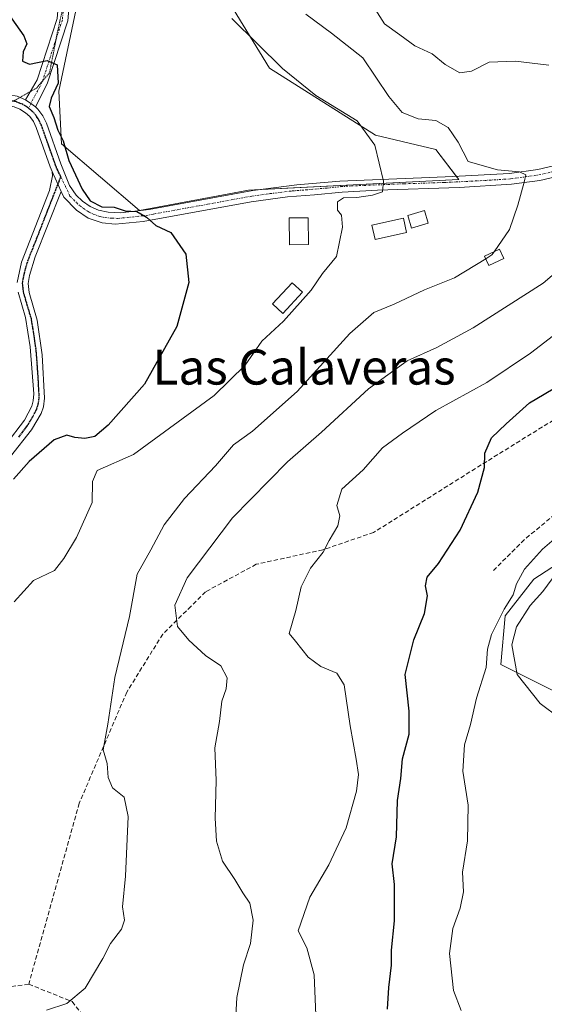
# Model space of a CAD drawing. Units: metres. Extents: x 580213 to 583654, y 4724270 to 4726624.
# Drawn here: x 580688 to 580808, y 4725536 to 4725761 of the extents above; entities that cross this region are included whole.
import ezdxf
from ezdxf.enums import TextEntityAlignment as Align

# ---------------------------------------------------------------- set-up
doc = ezdxf.new("R2010")
doc.units = ezdxf.units.M
doc.header["$MEASUREMENT"] = 0
for name, pattern in [('TRAZO_Y_PUNTO', [1, 0.5, -0.25, 0, -0.25]), ('TRAZOS2', [0.375, 0.25, -0.125]), ('TRAZOSX2', [1.5, 1, -0.5])]:
    doc.linetypes.add(name, pattern=pattern)
for name, color, linetype, lineweight in [('Camino', 19, 'Continuous', 0), ('Camino Cxs', 19, 'Continuous', 0), ('Camino eje', 39, 'TRAZO_Y_PUNTO', 13), ('Cultivos herbáceos CxS', 92, 'Continuous', 0), ('Curva de nivel maestra', 36, 'Continuous', 30), ('Curva de nivel normal', 36, 'Continuous', 0), ('Edificación', 1, 'Continuous', 13), ('Edificación Cxs', 1, 'Continuous', 13), ('Edificación ligera', 1, 'Continuous', 0), ('Edificación ligera Cxs', 1, 'Continuous', 0), ('Matorral', 135, 'Continuous', 0), ('Matorral CxS', 135, 'Continuous', 0), ('Ruta', 19, 'TRAZOS2', 30), ('Senda', 19, 'TRAZOSX2', 0), ('Texto cartográfico', 19, 'Continuous', 0), ('Vía pecuaria eje', 92, 'TRAZOS2', 0)]:
    doc.layers.add(name, color=color, linetype=linetype, lineweight=lineweight)
doc.styles.add('Arial', font='txt', dxfattribs={"height": 0.2})

# ---------------------------------------------------------------- blocks, each defined once
blk = doc.blocks.new('*U161')
at = {"layer": 'Cultivos herbáceos CxS', "color": 92, "linetype": 'Continuous', "lineweight": 0}
for points in [[(580813.46, 4725605.79, 585.95), (580798.32, 4725613.43, 582.26), (580799.3, 4725624.55, 581.7), (580805.83, 4725632.91, 582.09), (580847.34, 4725659.86, 583.92)], [(580733.47, 4725769.38, 556.65), (580745.51, 4725749.64, 554.14), (580769.71, 4725734.31, 555.28), (580783.42, 4725731.08, 557.15), (580788.66, 4725724.22, 557.43), (580740.67, 4725721.8, 551.61), (580715.84, 4725717.14, 550.25), (580698.01, 4725732.37, 548.9), (580697.41, 4725744.39, 549.92), (580701.61, 4725764.21, 552.4)]]:
    blk.add_polyline3d(points, dxfattribs=at)

msp = doc.modelspace()

# ---------------------------------------------------------------- linework, layer by layer
at = {"layer": 'Camino', "color": 19, "linetype": 'Continuous', "lineweight": 0}
for points in [[(580689.84, 4725742.42, 547.53), (580692.47, 4725746.99, 548.9), (580697, 4725760.94, 551.74), (580697.99, 4725772.59, 553.35), (580701.16, 4725782.02, 555.13), (580710.16, 4725796.84, 558.2), (580721.05, 4725815.15, 561.11), (580728.15, 4725830.99, 563.51), (580736.31, 4725843.56, 565.03), (580750.08, 4725859.08, 567.62), (580762.66, 4725873.37, 569.29), (580779.75, 4725893.22, 570.94), (580792.39, 4725906.19, 573.27), (580802.05, 4725915.39, 575.25), (580815.86, 4725920.51, 577.43), (580834.76, 4725921.67, 580.22), (580859.33, 4725921.53, 585.07), (580879.76, 4725924.52, 587.12), (580899.37, 4725925.91, 590.96), (580906.35, 4725926.66, 592.47)], [(580901.18, 4725923.59, 591.3), (580880.03, 4725922.03, 587.52), (580859.51, 4725919.03, 585.03), (580834.83, 4725919.17, 580.57), (580816.38, 4725918.03, 578.04), (580803.41, 4725913.23, 575.94), (580794.15, 4725904.41, 574.78), (580781.59, 4725891.53, 571.88), (580764.54, 4725871.73, 570.07), (580751.95, 4725857.43, 568.13), (580738.3, 4725842.05, 565.64), (580730.36, 4725829.79, 563.54), (580723.27, 4725814, 561.28), (580712.3, 4725795.55, 558.09), (580703.44, 4725780.96, 555.14), (580700.45, 4725772.08, 553.39), (580699.46, 4725760.44, 551.86), (580694.78, 4725746.02, 549.19), (580692.06, 4725740.81, 547.67)], [(580610.26, 4725718.43, 545.59), (580621.03, 4725719.35, 546.01), (580633.89, 4725721.1, 546.64), (580649.14, 4725725.35, 546.59), (580665.32, 4725733.24, 546.76), (580678.95, 4725741.27, 547.43), (580680.52, 4725742.34, 547.58), (580682.26, 4725743.08, 547.62), (580684.12, 4725743.48, 547.56), (580686.01, 4725743.52, 547.43), (580687.88, 4725743.2, 547.46), (580689.84, 4725742.42, 547.53)], [(580689.84, 4725742.42, 547.53), (580691.04, 4725741.55, 547.51), (580692.06, 4725740.81, 547.67)], [(580689.84, 4725742.42, 547.53), (580691.04, 4725741.55, 547.51), (580692.06, 4725740.81, 547.67)], [(580695.86, 4725726.04, 547.89), (580695.47, 4725727.12, 547.76), (580692.27, 4725736.11, 547.24), (580691.64, 4725737.43, 547.11), (580690.8, 4725738.57, 547.07), (580689.84, 4725739.45, 547.1), (580688.55, 4725740.28, 547.1), (580687.22, 4725740.78, 547.05), (580685.82, 4725741.02, 547.05), (580684.41, 4725740.99, 547.12), (580683.02, 4725740.69, 547.14), (580681.72, 4725740.13, 547.1), (580666.48, 4725731.02, 545.03), (580650.03, 4725723, 545.96), (580634.39, 4725718.64, 545.97), (580621.31, 4725716.87, 545.68), (580608.96, 4725715.81, 545.41), (580599.9, 4725711.79, 544.86), (580594.74, 4725705.61, 544.38), (580583.34, 4725688.85, 542.66), (580570.75, 4725672, 540.76), (580560.75, 4725659.4, 538.8), (580548.14, 4725651.38, 537.35), (580532.43, 4725641.22, 534.34)], [(580692.06, 4725740.81, 547.67), (580692.66, 4725740.25, 547.82), (580693.79, 4725738.73, 548.05), (580694.58, 4725737.07, 548.15), (580697.88, 4725727.79, 548.69), (580699.88, 4725722.84, 549.11), (580701.39, 4725720.65, 549.04), (580702.85, 4725719.23, 549.16), (580704.54, 4725718.06, 549.55), (580706.45, 4725717.2, 549.96), (580708.66, 4725716.7, 549.93), (580711.43, 4725716.6, 550), (580718.01, 4725717.38, 550.29), (580741.65, 4725721.72, 551.67), (580751.73, 4725722.96, 552.45), (580761.55, 4725723.82, 553.57), (580782.01, 4725724.66, 556.21), (580787.35, 4725724.92, 557.1), (580800.26, 4725725.57, 559.91), (580806.74, 4725726.46, 560.88), (580820.14, 4725729.6, 563.01)], [(580820.48, 4725727.12, 563.05), (580807.16, 4725723.99, 560.49), (580800.72, 4725723.1, 559.28), (580788.77, 4725722.36, 557.48), (580770.17, 4725721.78, 555.19), (580762.05, 4725721.34, 554.36), (580755.76, 4725720.68, 552.8), (580749.58, 4725720.22, 552.17), (580741.3, 4725719.1, 551.59), (580716.66, 4725714.62, 549.94), (580710.24, 4725714.02, 549.53), (580707.29, 4725714.27, 549.42), (580704.1, 4725715.35, 549.24), (580701.45, 4725717.22, 548.69), (580698.53, 4725720.16, 548.56), (580697.94, 4725721.48, 548.53)], [(580687.87, 4725700.68, 546.63), (580688.93, 4725705.33, 546.91), (580695.32, 4725721.72, 547.83), (580695.96, 4725725.05, 547.93), (580695.86, 4725726.04, 547.89)], [(580695.86, 4725726.04, 547.89), (580697.94, 4725721.48, 548.53)], [(580695.86, 4725726.04, 547.89), (580697.94, 4725721.48, 548.53)], [(580697.94, 4725721.48, 548.53), (580692.03, 4725706.56, 548.15), (580690.69, 4725702.3, 547.94), (580690.39, 4725700.41, 547.95), (580690.61, 4725698.42, 548.23), (580692.49, 4725692.05, 548.1), (580693.61, 4725684.16, 548.06), (580694.18, 4725674.27, 548.1), (580693.89, 4725672.29, 548.02), (580693.35, 4725670.78, 547.9), (580691.14, 4725667.02, 547.87), (580686.38, 4725660.95, 548.4)], [(580685.43, 4725663.74, 547.44), (580689.55, 4725669.24, 547.18), (580691.23, 4725672.4, 547.21), (580691.57, 4725673.63, 547.3), (580691.68, 4725675.26, 547.35), (580690.9, 4725685.97, 547.34), (580689.79, 4725692.71, 547.46), (580688.11, 4725698.44, 546.98)]]:
    msp.add_polyline3d(points, dxfattribs=at)
at = {"layer": 'Camino Cxs', "color": 19, "linetype": 'Continuous', "lineweight": 0}
for points in [[(580700.45, 4725772.08, 553.39), (580699.46, 4725760.44, 551.86), (580694.78, 4725746.02, 549.19), (580692.06, 4725740.81, 547.67), (580691.04, 4725741.55, 547.51), (580689.84, 4725742.42, 547.53), (580692.47, 4725746.99, 548.9), (580697, 4725760.94, 551.74)], [(580687.88, 4725743.2, 547.46), (580689.84, 4725742.42, 547.53), (580689.84, 4725742.42, 547.53), (580691.04, 4725741.55, 547.51), (580692.06, 4725740.81, 547.67), (580692.66, 4725740.25, 547.82), (580693.79, 4725738.73, 548.05), (580694.58, 4725737.07, 548.15), (580697.88, 4725727.79, 548.69), (580699.88, 4725722.84, 549.11), (580701.39, 4725720.65, 549.04), (580702.85, 4725719.23, 549.16), (580704.54, 4725718.06, 549.55), (580706.45, 4725717.2, 549.96), (580708.66, 4725716.7, 549.93), (580711.43, 4725716.6, 550), (580718.01, 4725717.38, 550.29), (580741.65, 4725721.72, 551.67), (580751.73, 4725722.96, 552.45), (580761.55, 4725723.82, 553.57), (580782.01, 4725724.66, 556.21), (580787.35, 4725724.92, 557.1), (580800.26, 4725725.57, 559.91), (580806.74, 4725726.46, 560.88), (580820.14, 4725729.6, 563.01)], [(580820.48, 4725727.12, 563.05), (580807.16, 4725723.99, 560.49), (580800.72, 4725723.1, 559.28), (580788.77, 4725722.36, 557.48), (580770.17, 4725721.78, 555.19), (580762.05, 4725721.34, 554.36), (580755.76, 4725720.68, 552.8), (580749.58, 4725720.22, 552.17), (580741.3, 4725719.1, 551.59), (580716.66, 4725714.62, 549.94), (580710.24, 4725714.02, 549.53), (580707.29, 4725714.27, 549.42), (580704.1, 4725715.35, 549.24), (580701.45, 4725717.22, 548.69), (580698.53, 4725720.16, 548.56), (580697.94, 4725721.48, 548.53), (580695.86, 4725726.04, 547.89), (580695.47, 4725727.12, 547.76), (580692.27, 4725736.11, 547.24), (580691.64, 4725737.43, 547.11), (580690.8, 4725738.57, 547.07), (580689.84, 4725739.45, 547.1), (580688.55, 4725740.28, 547.1), (580687.22, 4725740.78, 547.05)], [(580687.87, 4725700.68, 546.63), (580688.93, 4725705.33, 546.91), (580695.32, 4725721.72, 547.83), (580695.96, 4725725.05, 547.93), (580695.86, 4725726.04, 547.89), (580697.94, 4725721.48, 548.53), (580697.94, 4725721.48, 548.53), (580692.03, 4725706.56, 548.15), (580690.69, 4725702.3, 547.94), (580690.39, 4725700.41, 547.95), (580690.61, 4725698.42, 548.23), (580692.49, 4725692.05, 548.1), (580693.61, 4725684.16, 548.06), (580694.18, 4725674.27, 548.1), (580693.89, 4725672.29, 548.02), (580693.35, 4725670.78, 547.9), (580691.14, 4725667.02, 547.87), (580686.38, 4725660.95, 548.4)], [(580685.43, 4725663.74, 547.44), (580689.55, 4725669.24, 547.18), (580691.23, 4725672.4, 547.21), (580691.57, 4725673.63, 547.3), (580691.68, 4725675.26, 547.35), (580690.9, 4725685.97, 547.34), (580689.79, 4725692.71, 547.46), (580688.11, 4725698.44, 546.98)]]:
    msp.add_polyline3d(points, dxfattribs=at)
at = {"layer": 'Camino eje', "color": 39, "linetype": 'TRAZO_Y_PUNTO', "lineweight": 13}
for points in [[(580809.64, 4725916.87, 577.23), (580802.73, 4725914.31, 575.49), (580793.27, 4725905.3, 573.94), (580786.99, 4725898.86, 572.31), (580780.67, 4725892.38, 571.4), (580763.6, 4725872.55, 569.57), (580751.02, 4725858.26, 567.73), (580737.31, 4725842.81, 565.26), (580733.34, 4725836.68, 564.5), (580729.26, 4725830.39, 563.52), (580725.71, 4725822.47, 562.35), (580722.16, 4725814.58, 561.12), (580711.23, 4725796.2, 558.07), (580702.3, 4725781.49, 555.12), (580700.81, 4725777.05, 554.28), (580699.22, 4725772.34, 553.37), (580698.23, 4725760.69, 551.79), (580693.63, 4725746.51, 549.01), (580690.48, 4725740.48, 547.31)], [(580690.48, 4725740.48, 547.31), (580689.93, 4725740.88, 547.32), (580689.19, 4725741.35, 547.31), (580688.44, 4725741.66, 547.29), (580687.55, 4725741.99, 547.26), (580685.92, 4725742.27, 547.24), (580684.27, 4725742.24, 547.34), (580682.64, 4725741.89, 547.38), (580681.77, 4725741.52, 547.36), (580681.12, 4725741.24, 547.34), (580680.34, 4725740.7, 547.26), (580672.72, 4725736.15, 546.84), (580665.9, 4725732.13, 545.95), (580649.59, 4725724.18, 546.31), (580634.14, 4725719.87, 546.31), (580627.6, 4725718.99, 545.95), (580621.17, 4725718.11, 545.78), (580615.79, 4725717.65, 545.77), (580609.61, 4725717.12, 545.52), (580608.62, 4725716.94, 545.44)], [(580697.88, 4725724.79, 548.63), (580696.87, 4725726.92, 548.24), (580696.68, 4725727.46, 548.14), (580693.43, 4725736.59, 547.68), (580692.72, 4725738.08, 547.56), (580692.3, 4725738.65, 547.46), (580691.58, 4725739.55, 547.3), (580690.95, 4725740.13, 547.3), (580690.48, 4725740.48, 547.31)], [(580697.88, 4725724.79, 548.63), (580699.96, 4725720.41, 548.78), (580701.42, 4725718.94, 548.68), (580702.15, 4725718.23, 548.81), (580703, 4725717.64, 549.07), (580704.32, 4725716.71, 549.37), (580705.28, 4725716.28, 549.53), (580706.87, 4725715.74, 549.69), (580707.98, 4725715.49, 549.68), (580709.45, 4725715.36, 549.72), (580710.84, 4725715.31, 549.77), (580714.05, 4725715.61, 549.96), (580717.34, 4725716, 550.12), (580719.03, 4725716.31, 550.16), (580731.35, 4725718.55, 550.93), (580741.48, 4725720.41, 551.63), (580745.62, 4725720.97, 551.86), (580750.66, 4725721.59, 552.32), (580753.75, 4725721.82, 552.62), (580758.66, 4725722.25, 553.37), (580761.8, 4725722.58, 553.9), (580765.86, 4725722.8, 554.3), (580776.09, 4725723.22, 555.53), (580785.39, 4725723.51, 556.56), (580788.06, 4725723.64, 557.13), (580794.52, 4725723.97, 558.54), (580800.49, 4725724.34, 559.5), (580803.73, 4725724.78, 560.1), (580806.95, 4725725.23, 560.67), (580813.61, 4725726.79, 561.94)], [(580688.29, 4725665.38, 547.81), (580690.35, 4725668.13, 547.51), (580691.45, 4725670.01, 547.45), (580692.29, 4725671.59, 547.59), (580692.56, 4725672.35, 547.64), (580692.73, 4725672.96, 547.67), (580692.88, 4725673.95, 547.7), (580692.93, 4725674.77, 547.73), (580692.65, 4725679.71, 547.71), (580692.26, 4725685.07, 547.73), (580691.7, 4725689.01, 547.73), (580691.14, 4725692.38, 547.82), (580690.2, 4725695.57, 547.8), (580689.36, 4725698.43, 547.6), (580689.25, 4725699.43, 547.46), (580689.13, 4725700.55, 547.29), (580689.28, 4725701.49, 547.28), (580689.81, 4725703.82, 547.36), (580690.48, 4725705.95, 547.63), (580692.74, 4725711.66, 548.02), (580695.94, 4725719.86, 548.15), (580696.63, 4725721.6, 548.27), (580697.88, 4725724.79, 548.63)]]:
    msp.add_polyline3d(points, dxfattribs=at)
at = {"layer": 'Cultivos herbáceos CxS', "color": 92, "linetype": 'Continuous', "lineweight": 0}
for points in [[(580701.61, 4725764.21, 552.4), (580697.41, 4725744.39, 549.92), (580698.01, 4725732.37, 548.9), (580715.84, 4725717.14, 550.25), (580740.67, 4725721.8, 551.61), (580743.4, 4725721.94, 551.77), (580788.66, 4725724.22, 557.43), (580788.1, 4725724.96, 557.39), (580783.42, 4725731.08, 557.15), (580769.71, 4725734.31, 555.28), (580745.51, 4725749.64, 554.14), (580733.47, 4725769.38, 556.65)], [(580847.34, 4725659.86, 583.92), (580805.83, 4725632.91, 582.09), (580799.3, 4725624.55, 581.7), (580798.32, 4725613.43, 582.26), (580813.46, 4725605.79, 585.95)]]:
    msp.add_polyline3d(points, dxfattribs=at)
at = {"layer": 'Curva de nivel maestra', "color": 36, "linetype": 'Continuous', "lineweight": 30}
for points in [[(580685.76, 4725762.22, 550), (580689.4, 4725757.02, 550), (580690.14, 4725755.22, 550), (580689.31, 4725753.33, 550), (580689.09, 4725751.24, 550), (580690.72, 4725750.56, 550), (580694.73, 4725751.35, 550), (580697.02, 4725750.41, 550), (580697.27, 4725746.22, 550), (580695.63, 4725742.81, 550), (580695.22, 4725740.87, 550), (580696.26, 4725738.39, 550), (580697.21, 4725735.45, 550), (580698.42, 4725733.01, 550), (580699.72, 4725728.52, 550), (580702.74, 4725721.97, 550), (580704.6, 4725719.32, 550), (580707.25, 4725717.96, 550), (580710.08, 4725717.89, 550), (580712.57, 4725717.02, 550), (580715.19, 4725716.92, 550), (580717.44, 4725715.56, 550), (580719.55, 4725713.68, 550), (580722.97, 4725712.1, 550), (580726.41, 4725707.16, 550), (580727.07, 4725700.69, 550), (580724.31, 4725690.62, 550), (580716.94, 4725677.46, 550), (580708.7, 4725668.09, 550), (580705.66, 4725665.53, 550), (580703.32, 4725665.08, 550), (580701.08, 4725665.25, 550), (580699.22, 4725665.84, 550), (580696.36, 4725664.72, 550), (580690.64, 4725659.78, 550), (580687.1, 4725655.73, 550)], [(580772.44, 4725534.68, 575), (580772.76, 4725539.64, 575), (580773.33, 4725544.72, 575), (580773.36, 4725548.21, 575), (580774.02, 4725554.84, 575), (580774.02, 4725563.2, 575), (580773.45, 4725567.89, 575), (580774.46, 4725574.06, 575), (580774.67, 4725582.39, 575), (580775.45, 4725587.41, 575), (580775.84, 4725591.89, 575), (580777.37, 4725597.5, 575), (580777.35, 4725602.74, 575), (580776.48, 4725611.13, 575), (580778.44, 4725619.07, 575), (580780.87, 4725625.07, 575), (580781.53, 4725629.07, 575), (580781.11, 4725631.4, 575), (580781.5, 4725633.4, 575), (580784.04, 4725636.5, 575), (580789, 4725644.13, 575), (580793, 4725652.76, 575), (580794.52, 4725658.44, 575), (580794.64, 4725661.66, 575), (580796.13, 4725665.16, 575), (580799.52, 4725668.42, 575), (580804.8, 4725673.16, 575), (580811.89, 4725677.34, 575)]]:
    msp.add_polyline3d(points, dxfattribs=at)
at = {"layer": 'Curva de nivel normal', "color": 36, "linetype": 'Continuous', "lineweight": 0}
for points in [[(580809.27, 4725750.32, 565), (580801.65, 4725751.26, 565), (580795.6, 4725750.99, 565), (580791.6, 4725748.98, 565), (580788.94, 4725748.57, 565), (580785.55, 4725750.5, 565), (580782.58, 4725752.88, 565), (580778.64, 4725754.75, 565), (580775.21, 4725757.25, 565), (580771.76, 4725759.73, 565), (580769.59, 4725763.07, 565)], [(580736.86, 4725760.99, 555), (580748.46, 4725749.58, 555), (580756.03, 4725743.4, 555), (580765.46, 4725737.59, 555), (580769.54, 4725732.01, 555), (580771.5, 4725723.85, 555), (580771.3, 4725721.38, 555), (580769, 4725720.63, 555), (580765.4, 4725720.06, 555), (580762.37, 4725719.99, 555), (580761.02, 4725719.12, 555), (580761.02, 4725717.22, 555), (580761.89, 4725716.02, 555), (580762.16, 4725713.3, 555), (580760.8, 4725706.58, 555), (580757.6, 4725702.73, 555), (580755, 4725698.96, 555), (580748.67, 4725691.84, 555), (580743.71, 4725687.3, 555), (580739.9, 4725681.76, 555), (580732.87, 4725674.86, 555), (580714.48, 4725661.35, 555), (580706.2, 4725657.7, 555), (580705.1, 4725655.19, 555), (580705.04, 4725650.4, 555), (580701.46, 4725642.4, 555), (580698.55, 4725637.61, 555), (580696.43, 4725634.91, 555), (580691.6, 4725632.59, 555), (580687.24, 4725627.7, 555)], [(580753.79, 4725761.98, 560), (580759.64, 4725757.65, 560), (580766.8, 4725751.98, 560), (580772.7, 4725743.13, 560), (580775.77, 4725739.48, 560), (580779.39, 4725738.05, 560), (580783.45, 4725737.64, 560), (580786.3, 4725736.1, 560), (580788.58, 4725732.71, 560), (580790.86, 4725728.32, 560), (580797.54, 4725726.44, 560), (580802.56, 4725725.98, 560), (580803.99, 4725725.28, 560), (580803.57, 4725723.58, 560), (580802.17, 4725718.3, 560), (580800.25, 4725712.77, 560), (580796.75, 4725707.71, 560)], [(580737.59, 4725529.04, 565), (580738, 4725537.4, 565), (580739.54, 4725544.79, 565), (580741.12, 4725549.72, 565), (580741.78, 4725555.04, 565), (580740.98, 4725558.91, 565), (580739.38, 4725561.26, 565), (580737.61, 4725564.34, 565), (580734.74, 4725568.49, 565), (580733.37, 4725573.08, 565), (580733.07, 4725578.35, 565), (580733.32, 4725586.92, 565), (580732.99, 4725594.39, 565), (580734.1, 4725600.38, 565), (580734.58, 4725605.02, 565), (580735.59, 4725607.88, 565), (580735.84, 4725610.37, 565), (580734.41, 4725613.14, 565), (580730.91, 4725615.5, 565), (580727.1, 4725619.01, 565), (580724.48, 4725622.07, 565), (580723.91, 4725626.94, 565), (580726.72, 4725633.25, 565), (580737.02, 4725646.94, 565), (580749.57, 4725659.68, 565), (580757.35, 4725666.47, 565), (580768.11, 4725676.42, 565), (580776.87, 4725682.8, 565), (580783.7, 4725685.79, 565), (580791.96, 4725690.3, 565), (580807.94, 4725700.52, 565), (580814.6, 4725706.25, 565)], [(580796.75, 4725707.71, 560), (580796.25, 4725706.98, 560), (580794.83, 4725706.11, 560)], [(580794.83, 4725706.11, 560), (580787.73, 4725701.76, 560), (580780.88, 4725699.02, 560), (580773.94, 4725695.76, 560), (580769.32, 4725693.81, 560), (580763.82, 4725689.02, 560), (580751.82, 4725675.8, 560), (580741.6, 4725666.72, 560), (580737.24, 4725663.61, 560), (580733.16, 4725658.77, 560), (580726.07, 4725651.34, 560), (580721.48, 4725645.3, 560), (580718.42, 4725639.65, 560), (580715.32, 4725634.06, 560), (580713.55, 4725624.35, 560), (580710.16, 4725610.46, 560), (580708.57, 4725599.77, 560), (580707.51, 4725593.91, 560), (580708.46, 4725590.78, 560), (580708.68, 4725587.63, 560), (580709.66, 4725585.24, 560), (580712.36, 4725583.15, 560), (580713.24, 4725578.69, 560), (580712.64, 4725565.1, 560), (580711.92, 4725558.04, 560), (580712.39, 4725555.02, 560), (580711.69, 4725552.95, 560), (580709.17, 4725549.72, 560), (580707.45, 4725546.24, 560), (580703.42, 4725539.51, 560), (580699.27, 4725535.98, 560), (580694.6, 4725534.46, 560)], [(580756.04, 4725533.33, 570), (580755.71, 4725542.54, 570), (580754.02, 4725548.72, 570), (580752.04, 4725552.61, 570), (580754.72, 4725560.27, 570), (580759.04, 4725567.69, 570), (580762.98, 4725576.1, 570), (580765.34, 4725584.53, 570), (580765.82, 4725588.3, 570), (580765.27, 4725591.83, 570), (580763.93, 4725599.4, 570), (580762.52, 4725608.8, 570), (580760.86, 4725611.48, 570), (580757.18, 4725612.93, 570), (580754.28, 4725615.12, 570), (580751.45, 4725618.74, 570), (580750, 4725620.53, 570), (580751.5, 4725625.76, 570), (580752.74, 4725631.16, 570), (580754.83, 4725635.4, 570), (580757.75, 4725639.07, 570), (580759.07, 4725641.73, 570), (580761.09, 4725645.07, 570), (580761.51, 4725647.4, 570), (580760.82, 4725649.73, 570), (580761.99, 4725653.44, 570), (580766.9, 4725657.91, 570), (580771.27, 4725662.89, 570), (580775.82, 4725666.24, 570), (580783.48, 4725671.46, 570), (580795.11, 4725677.84, 570), (580805.03, 4725684.55, 570), (580810.31, 4725688.55, 570)], [(580818.95, 4725649.37, 580), (580807.82, 4725639.8, 580), (580803.66, 4725635.18, 580), (580801.84, 4725631.87, 580), (580801.07, 4725629.37, 580), (580799.01, 4725626.06, 580), (580796.13, 4725620.28, 580), (580795.24, 4725616.92, 580), (580794.97, 4725612.7, 580), (580792.71, 4725605.73, 580), (580791.37, 4725599.73, 580), (580789.96, 4725595.07, 580), (580789.6, 4725589.05, 580), (580790.81, 4725581.28, 580), (580790.65, 4725573.14, 580), (580789.54, 4725566, 580), (580789.78, 4725561.48, 580), (580789.04, 4725557.77, 580), (580787.3, 4725553.15, 580), (580786.56, 4725547.41, 580), (580787.5, 4725538.95, 580), (580789.26, 4725534.37, 580)], [(580811.72, 4725601.14, 585), (580807.23, 4725604.52, 585), (580801.99, 4725611.12, 585), (580800.76, 4725617.89, 585), (580801.82, 4725621.99, 585), (580805, 4725626.87, 585), (580807.87, 4725630.11, 585), (580811.28, 4725634.77, 585)]]:
    msp.add_polyline3d(points, dxfattribs=at)
at = {"layer": 'Edificación', "color": 1, "linetype": 'Continuous', "lineweight": 13}
for points in [[(580754.42, 4725709.32, 555.85), (580750.09, 4725709.26, 556.41), (580750.01, 4725715.42, 554.98), (580754.33, 4725715.48, 555.22), (580754.42, 4725709.32, 555.85)], [(580753, 4725698.43, 556.06), (580748.5, 4725693.58, 557.35), (580746.14, 4725695.77, 554.88), (580750.64, 4725700.61, 553.54), (580753, 4725698.43, 556.06)]]:
    msp.add_polyline3d(points, dxfattribs=at)
at = {"layer": 'Edificación Cxs', "color": 1, "linetype": 'Continuous', "lineweight": 13}
for points in [[(580754.42, 4725709.32, 555.85), (580750.09, 4725709.26, 556.41), (580750.01, 4725715.42, 554.98), (580754.33, 4725715.48, 555.22), (580754.42, 4725709.32, 555.85)], [(580753, 4725698.43, 556.06), (580748.5, 4725693.58, 557.35), (580746.14, 4725695.77, 554.88), (580750.64, 4725700.61, 553.54), (580753, 4725698.43, 556.06)]]:
    msp.add_polyline3d(points, close=True, dxfattribs=at)
at = {"layer": 'Edificación ligera', "color": 1, "linetype": 'Continuous', "lineweight": 0}
for points in [[(580776.79, 4725712.13, 559.74), (580769.59, 4725710.53, 559.16), (580768.87, 4725713.75, 557.73), (580776.07, 4725715.35, 560), (580776.79, 4725712.13, 559.74)], [(580781.71, 4725714.24, 558.67), (580777.87, 4725713.12, 559.59), (580777.03, 4725715.99, 559.78), (580780.88, 4725717.11, 558.28), (580781.71, 4725714.24, 558.67)], [(580798.98, 4725706.17, 561.28), (580795.58, 4725704.53, 561.73), (580794.57, 4725706.65, 560.75), (580797.96, 4725708.29, 559.98), (580798.98, 4725706.17, 561.28)]]:
    msp.add_polyline3d(points, dxfattribs=at)
at = {"layer": 'Edificación ligera Cxs', "color": 1, "linetype": 'Continuous', "lineweight": 0}
for points in [[(580776.79, 4725712.13, 559.74), (580769.59, 4725710.53, 559.16), (580768.87, 4725713.75, 557.73), (580776.07, 4725715.35, 560), (580776.79, 4725712.13, 559.74)], [(580781.71, 4725714.24, 558.67), (580777.87, 4725713.12, 559.59), (580777.03, 4725715.99, 559.78), (580780.88, 4725717.11, 558.28), (580781.71, 4725714.24, 558.67)], [(580798.98, 4725706.17, 561.28), (580795.58, 4725704.53, 561.73), (580794.57, 4725706.65, 560.75), (580797.96, 4725708.29, 559.98), (580798.98, 4725706.17, 561.28)]]:
    msp.add_polyline3d(points, close=True, dxfattribs=at)
at = {"layer": 'Matorral', "color": 135, "linetype": 'Continuous', "lineweight": 0}
for points in [[(580701.61, 4725764.21, 552.4), (580697.41, 4725744.39, 549.92), (580698.01, 4725732.37, 548.9), (580715.84, 4725717.14, 550.25), (580740.67, 4725721.8, 551.61), (580743.4, 4725721.94, 551.77), (580788.66, 4725724.22, 557.43), (580788.1, 4725724.96, 557.39), (580783.42, 4725731.08, 557.15), (580769.71, 4725734.31, 555.28), (580745.51, 4725749.64, 554.14), (580733.47, 4725769.38, 556.65)], [(580847.34, 4725659.86, 583.92), (580805.83, 4725632.91, 582.09), (580799.3, 4725624.55, 581.7), (580798.32, 4725613.43, 582.26), (580813.46, 4725605.79, 585.95)]]:
    msp.add_polyline3d(points, dxfattribs=at)
at = {"layer": 'Matorral CxS', "color": 135, "linetype": 'Continuous', "lineweight": 0}
for points in [[(580701.61, 4725764.21, 552.4), (580697.41, 4725744.39, 549.92), (580698.01, 4725732.37, 548.9), (580715.84, 4725717.14, 550.25), (580740.67, 4725721.8, 551.61), (580788.66, 4725724.22, 557.43), (580783.42, 4725731.08, 557.15), (580769.71, 4725734.31, 555.28), (580745.51, 4725749.64, 554.14), (580733.47, 4725769.38, 556.65)], [(580847.34, 4725659.86, 583.92), (580805.83, 4725632.91, 582.09), (580799.3, 4725624.55, 581.7), (580798.32, 4725613.43, 582.26), (580813.46, 4725605.79, 585.95)]]:
    msp.add_polyline3d(points, dxfattribs=at)
at = {"layer": 'Ruta', "color": 19, "linetype": 'TRAZOS2', "lineweight": 30}
for points in [[(580690.48, 4725740.48, 547.31), (580689.93, 4725740.88, 547.32), (580689.19, 4725741.35, 547.31), (580688.44, 4725741.66, 547.29), (580687.55, 4725741.99, 547.26), (580685.92, 4725742.27, 547.24), (580684.27, 4725742.24, 547.34), (580682.64, 4725741.89, 547.38), (580681.77, 4725741.52, 547.36), (580681.12, 4725741.24, 547.34), (580680.34, 4725740.7, 547.26), (580672.72, 4725736.15, 546.84), (580665.9, 4725732.13, 545.95), (580649.59, 4725724.18, 546.31), (580634.14, 4725719.87, 546.31), (580627.6, 4725718.99, 545.95), (580621.17, 4725718.11, 545.78), (580615.79, 4725717.65, 545.77), (580609.61, 4725717.12, 545.52), (580608.62, 4725716.94, 545.44)], [(580697.88, 4725724.79, 548.63), (580696.87, 4725726.92, 548.24), (580696.68, 4725727.46, 548.14), (580693.43, 4725736.59, 547.68), (580692.72, 4725738.08, 547.56), (580692.3, 4725738.65, 547.46), (580691.58, 4725739.55, 547.3), (580690.95, 4725740.13, 547.3), (580690.48, 4725740.48, 547.31)], [(580688.29, 4725665.38, 547.81), (580690.35, 4725668.13, 547.51), (580691.45, 4725670.01, 547.45), (580692.29, 4725671.59, 547.59), (580692.56, 4725672.35, 547.64), (580692.73, 4725672.96, 547.67), (580692.88, 4725673.95, 547.7), (580692.93, 4725674.77, 547.73), (580692.65, 4725679.71, 547.71), (580692.26, 4725685.07, 547.73), (580691.7, 4725689.01, 547.73), (580691.14, 4725692.38, 547.82), (580690.2, 4725695.57, 547.8), (580689.36, 4725698.43, 547.6), (580689.25, 4725699.43, 547.46), (580689.13, 4725700.55, 547.29), (580689.28, 4725701.49, 547.28), (580689.81, 4725703.82, 547.36), (580690.48, 4725705.95, 547.63), (580692.74, 4725711.66, 548.02), (580695.94, 4725719.86, 548.15), (580696.63, 4725721.6, 548.27), (580697.88, 4725724.79, 548.63)]]:
    msp.add_polyline3d(points, dxfattribs=at)
at = {"layer": 'Senda', "color": 19, "linetype": 'TRAZOSX2', "lineweight": 0}
for points in [[(580860.69, 4725709.04, 573.65), (580865.82, 4725705.11, 575.08), (580869.46, 4725698.49, 576.94), (580869.46, 4725693.86, 577.74), (580865.82, 4725689.23, 578.08), (580849.95, 4725679.31, 578.63), (580826.8, 4725661.12, 579.39), (580803.65, 4725641.94, 578.7), (580796.37, 4725634.66, 577.9)], [(580826.59, 4725681.07, 577.25), (580811.59, 4725670.05, 576.93), (580795.05, 4725659.8, 574.99), (580769.25, 4725643.59, 571.66), (580757.68, 4725639.62, 569.7), (580742.46, 4725636.31, 567.79), (580730.89, 4725630.03, 566.93), (580727.58, 4725626.72, 566.22), (580721.12, 4725620.35, 563.98), (580712.92, 4725607.12, 561.68), (580702.07, 4725581.72, 557.88), (580690.54, 4725540.4, 559.2)], [(580690.54, 4725540.4, 559.2), (580682.18, 4725539.26, 557.18)], [(580690.54, 4725540.4, 559.2), (580700.46, 4725536.43, 559.92), (580706.41, 4725528.83, 560.79), (580712.04, 4725525.19, 561.44), (580718.98, 4725524.2, 562.26), (580723.94, 4725522.87, 562.96), (580731.55, 4725514.28, 564.45), (580733.86, 4725508.98, 565.38), (580735.52, 4725506.34, 566.11), (580741.14, 4725505.35, 568.68), (580743.12, 4725505.35, 569.07)]]:
    msp.add_polyline3d(points, dxfattribs=at)
at = {"layer": 'Vía pecuaria eje', "color": 92, "linetype": 'TRAZOS2', "lineweight": 0}
for points in [[(580810.67, 4725918.4, 576.88), (580804.2, 4725915.66, 575.84), (580798.98, 4725911.93, 575.02), (580787.79, 4725900.74, 572.3), (580773.37, 4725885.33, 570.36), (580759.2, 4725867.92, 568.73), (580746.02, 4725853, 566.85), (580738.56, 4725845.29, 565.4), (580732.84, 4725835.1, 564.37), (580727.87, 4725825.65, 563.13), (580720.9, 4725811.72, 560.68), (580712.45, 4725798.05, 558.43), (580704.99, 4725788.6, 556.57), (580701.01, 4725780.14, 554.82), (580698.77, 4725773.18, 553.46), (580699.02, 4725766.72, 552.62), (580697.03, 4725757.51, 551.22), (580695.29, 4725748.56, 549.32), (580692.31, 4725745.08, 548.48), (580688.71, 4725743.03, 547.51)], [(580688.71, 4725743.03, 547.51), (580687.09, 4725742.1, 547.23), (580681.86, 4725740.85, 547.23), (580674.16, 4725737.37, 546.89), (580660.48, 4725729.17, 546.46), (580653.02, 4725725.19, 545.55), (580642.08, 4725721.46, 546.34), (580636.11, 4725720.22, 546.45), (580626.91, 4725719.97, 546.21), (580617.96, 4725719.72, 546.12), (580610.5, 4725718.72, 545.64), (580605.53, 4725716.74, 545.51), (580601.3, 4725714.25, 545.28), (580596.82, 4725711.02, 545.5), (580591.1, 4725702.81, 544.34), (580578.67, 4725685.4, 542.84), (580569.97, 4725674.46, 541.22), (580561.51, 4725662.78, 539.02), (580554.05, 4725656.56, 538.32), (580545.85, 4725651.34, 537.59), (580536.65, 4725646.12, 536.62)]]:
    msp.add_polyline3d(points, dxfattribs=at)

# ---------------------------------------------------------------- block references
at = {"layer": 'Cultivos herbáceos CxS', "color": 92, "linetype": 'Continuous', "lineweight": 0}
msp.add_blockref('*U161', (0, 0), dxfattribs=at)

# ---------------------------------------------------------------- texts
at = {"layer": 'Texto cartográfico', "color": 19, "linetype": 'Continuous', "lineweight": 0, "style": 'Arial'}
msp.add_text('Las Calaveras', height=8, dxfattribs=at).set_placement((580753.37, 4725681.36), align=Align.MIDDLE_CENTER)

doc.saveas('drawing.dxf')
